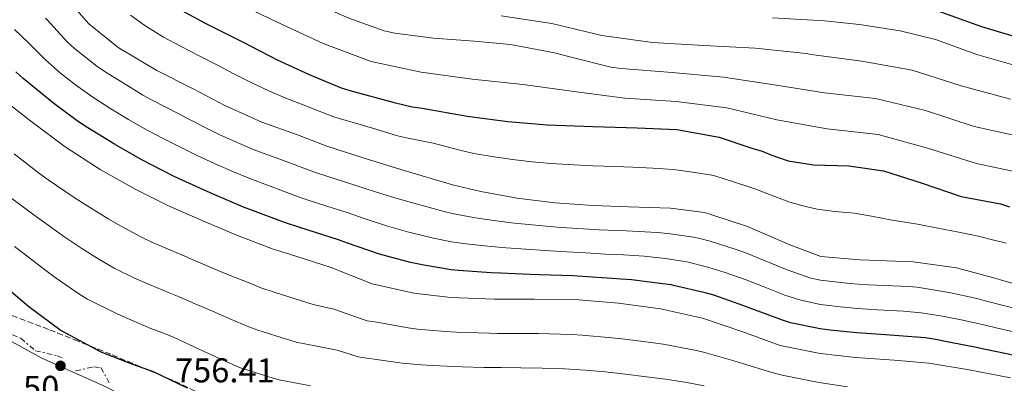
# Model space of a CAD drawing. Units: metres. Extents: x 624878 to 628342, y 4708734 to 4711109.
# Drawn here: x 627079 to 627367, y 4709990 to 4710096 of the extents above; entities that cross this region are included whole.
import ezdxf

# ---------------------------------------------------------------- set-up
doc = ezdxf.new("R2010")
doc.units = ezdxf.units.M
doc.header["$MEASUREMENT"] = 0
doc.linetypes.add('DGN Style 3', pattern=[2.435890702152634, 1.739921930109024, -0.6959687720436097])
doc.linetypes.add('DGN Style 7', pattern=[3.4798438602180486, 1.565929737098122, -0.6959687720436097, 0.5219765790327072, -0.6959687720436097])
for name, color, linetype, lineweight in [('Cota de punto acotado terreno', 7, 'Continuous', 0), ('Curva de nivel directora', 30, 'Continuous', 30), ('Curva de nivel intermedia', 30, 'Continuous', 0), ('Escarpado', 30, 'DGN Style 7', 0), ('Límite de municipio', 7, 'Continuous', 0), ('Punto acotado terreno (símbolo)', 7, 'Continuous', 0), ('Zona arbolada', 92, 'DGN Style 3', 0)]:
    doc.layers.add(name, color=color, linetype=linetype, lineweight=lineweight)
doc.styles.add('Style-Arial', font='arial.ttf')

# ---------------------------------------------------------------- blocks, each defined once
blk = doc.blocks.new('5PATER')
at = {"layer": 'Punto acotado terreno (símbolo)', "linetype": 'Continuous', "lineweight": 0}
h = blk.add_hatch(color=51, dxfattribs=at)
edge = h.paths.add_edge_path()
edge.add_ellipse((0, 0), major_axis=(-0.1095731443231308, -0.1110710700762829), ratio=0.9994222409660317, start_angle=0, end_angle=360)

msp = doc.modelspace()

# ---------------------------------------------------------------- linework, layer by layer
at = {"layer": 'Curva de nivel directora', "color": 30, "linetype": 'Continuous', "lineweight": 30, "flags": 128}
for points, elevation in [([(627123.1399999983, 4710100.930000001), (627133.3399999995, 4710095.460000002), (627144.4299999983, 4710089.86), (627154.3300000001, 4710084.690000001), (627163.7600000004, 4710080.4), (627173.0399999986, 4710076.550000002), (627175.5800000001, 4710075.7), (627188.5700000009, 4710072.220000003), (627193.79, 4710070.970000001), (627196.7699999996, 4710070.580000003), (627209.89, 4710068.279999999), (627221.7999999991, 4710066.710000004), (627233.2599999988, 4710065.720000003), (627246.6399999986, 4710065.220000002), (627259.5699999991, 4710064.850000001), (627271.1699999997, 4710064.310000002), (627283.5399999992, 4710062.15), (627293.1100000005, 4710058.9), (627296.0999999987, 4710058.060000001), (627298.6400000001, 4710056.92), (627303.7199999985, 4710055.230000001), (627311.1700000005, 4710054.020000001), (627321.4300000002, 4710053.76), (627331.5599999998, 4710052.300000003), (627342.919999999, 4710048.640000002), (627354.2800000005, 4710044.83), (627365.7600000004, 4710042.65), (627368.4400000004, 4710041.810000001)], 700.0000000000001), ([(627346.1399999999, 4710099.490000002), (627360.2599999995, 4710094.440000001), (627374.6099999994, 4710090.11), (627389.3199999991, 4710087.170000001), (627404.1499999996, 4710084.949999999), (627419.1099999996, 4710083.880000001), (627434.11, 4710083.539999999), (627449.1100000002, 4710083.51), (627464.0900000005, 4710084.08), (627478.6799999995, 4710087.430000001), (627489.0700000008, 4710094.920000001), (627490.2099999986, 4710096.59)], 675.0000000000001), ([(627370.4199999986, 4709998.26), (627361.4199999997, 4710000.12), (627358.2999999993, 4710000.770000001), (627349.6200000001, 4710002.449999999), (627346.8799999999, 4710002.99), (627343.7500000005, 4710003.460000002), (627336.1199999996, 4710004.120000001), (627332.2300000006, 4710004.36), (627323.769999998, 4710004.99), (627315.9899999995, 4710005.760000002), (627313.1399999997, 4710006.15), (627304.4099999992, 4710007.920000001), (627302.0699999989, 4710008.62), (627293.9399999996, 4710011.689999999), (627290.8300000004, 4710012.86), (627281.9999999992, 4710015.940000001), (627279.4600000001, 4710016.680000001), (627270.2499999988, 4710018.820000002), (627269.6099999996, 4710018.949999999), (627267.1399999997, 4710019.32), (627257.9199999997, 4710020.430000001), (627254.9199999999, 4710020.65), (627252.2800000003, 4710020.790000001), (627243.5899999999, 4710021.440000001), (627240.8399999985, 4710021.590000001), (627231.0599999994, 4710021.950000001), (627228.29, 4710022.050000002), (627219.6199999999, 4710022.359999999), (627216.9299999987, 4710022.51), (627207.3799999999, 4710023.180000001), (627205.2699999999, 4710023.400000001), (627197.2199999989, 4710024.680000001), (627193.3799999988, 4710025.480000001), (627184.2900000005, 4710027.99), (627174.9499999997, 4710031.180000001), (627172.339999999, 4710032.09), (627163.4400000006, 4710034.980000002), (627160.7000000004, 4710035.850000001), (627157.1299999986, 4710037.010000002), (627154.9699999995, 4710037.78), (627147.1599999998, 4710040.699999999), (627144.5699999991, 4710041.710000002), (627137.4999999992, 4710044.670000002), (627134.779999999, 4710045.86), (627126.5699999991, 4710049.52), (627124.22, 4710050.660000003), (627117.2300000006, 4710054.210000001), (627114.5899999986, 4710055.600000001), (627106.8199999991, 4710060.060000001), (627099.0399999984, 4710064.83), (627096.3099999994, 4710066.640000001), (627089.0899999996, 4710071.980000001), (627086.8999999993, 4710073.670000001), (627080.110000001, 4710079.240000002), (627077.9800000008, 4710081.180000001)], 725.0000000000001), ([(627072.6199999986, 4710020.359999999), (627081.8099999997, 4710012.640000002), (627091.1900000008, 4710005.689999999), (627102.7899999992, 4709999.460000004), (627112.1099999998, 4709995.83), (627118.089999999, 4709993.689999999), (627128.1099999992, 4709988.900000001)], 750.0000000000001)]:
    msp.add_lwpolyline(points, dxfattribs=dict(at, elevation=elevation))
at = {"layer": 'Curva de nivel intermedia', "color": 30, "linetype": 'Continuous', "lineweight": 0, "flags": 128}
for points, elevation in [([(627073.8300000001, 4710179.010000001), (627081.8000000007, 4710169.019999999), (627091.4099999998, 4710160.029999999), (627100.5100000014, 4710152.3), (627108.5500000013, 4710143.58), (627115.1299999995, 4710135.119999998), (627120.9299999998, 4710126.75), (627128.7599999997, 4710118.71), (627131.3200000012, 4710117.189999999), (627141.1400000004, 4710112.689999998), (627152.5300000008, 4710107.730000001), (627163.3400000001, 4710102.27), (627175.3200000008, 4710096.829999999), (627185.6200000005, 4710093.210000001), (627188.7499999997, 4710092.490000002), (627200.0700000009, 4710091.029999999), (627212.0700000017, 4710090.17), (627222.6100000005, 4710089.189999999), (627235.4100000013, 4710086.78), (627240.2900000007, 4710085.529999998), (627251.9200000004, 4710082.550000001), (627254.900000002, 4710082.220000001), (627269.850000001, 4710081.009999999)], 690), ([(627091.6900000013, 4710103.98), (627099.290000001, 4710095.210000001), (627107.9099999999, 4710088.32), (627119.1900000009, 4710081.619999999), (627129.7800000011, 4710076.220000001), (627139.0300000003, 4710071.34), (627149.8700000009, 4710066.480000001), (627160.3000000003, 4710062.81), (627168.860000001, 4710059.509999999), (627179.8100000012, 4710055.98), (627190.4999999999, 4710052.720000001), (627205.5899999995, 4710048.199999998), (627213.8600000021, 4710046.220000001), (627224.5199999993, 4710044.289999999), (627235.5700000002, 4710042.890000001), (627246.6100000017, 4710042.15), (627257.1100000005, 4710041.8), (627269.3400000014, 4710041.359999998), (627279.3200000015, 4710040.069999999), (627281.730000001, 4710039.32), (627291.8800000009, 4710036.039999999), (627304.2000000012, 4710030.679999999), (627313.2900000017, 4710027.25), (627324.7300000014, 4710026.260000001), (627340.2800000015, 4710025.739999999), (627352.9300000004, 4710023.969999999), (627363.4800000006, 4710021.100000001), (627375.5000000013, 4710017.59)], 710.0000000000001), ([(627140.7100000011, 4710102.369999998), (627154.2200000006, 4710095.849999998), (627167.8000000016, 4710089.480000001), (627181.8200000006, 4710084.17), (627196.5000000013, 4710081.149999999), (627211.3499999996, 4710079.100000001), (627226.2600000005, 4710077.48), (627241.1300000012, 4710075.479999999), (627255.9999999995, 4710073.55), (627270.9599999996, 4710072.550000001), (627285.8500000006, 4710070.699999998), (627300.4200000016, 4710067.2), (627315.1500000014, 4710064.529999998), (627330.0500000011, 4710062.850000001), (627344.4900000005, 4710058.909999999), (627358.7900000011, 4710054.399999999), (627373.4699999995, 4710051.34)], 695), ([(627111.4700000006, 4710097.71), (627115.6500000004, 4710094.730000001), (627121.1800000002, 4710091.349999999), (627126.2899999998, 4710088.56), (627131.5600000003, 4710085.850000001), (627137.0900000002, 4710083.019999999), (627141.7300000006, 4710080.609999998), (627146.7500000006, 4710078.080000001), (627152.0999999995, 4710075.579999999), (627156.9100000019, 4710073.53), (627162.0199999991, 4710071.529999999), (627166.6900000006, 4710069.699999998), (627170.9599999998, 4710068.050000002), (627172.2300000016, 4710067.640000001), (627178.630000001, 4710065.81), (627184.2000000011, 4710064.12), (627189.530000002, 4710062.529999998), (627192.1500000015, 4710061.9), (627193.6300000013, 4710061.63), (627199.9900000005, 4710060.329999999), (627207.7599999999, 4710058.319999999), (627211.8500000003, 4710057.390000001), (627217.8000000003, 4710056.399999999), (627223.1400000001, 4710055.640000001), (627228.8700000012, 4710054.949999999), (627234.4000000011, 4710054.439999999), (627241.0799999997, 4710054.01), (627246.6299999997, 4710053.739999999), (627253.0900000016, 4710053.5), (627258.3399999999, 4710053.310000001), (627264.1500000014, 4710053.069999999), (627270.24, 4710052.630000001), (627276.4800000006, 4710051.810000001), (627281.4100000013, 4710051.029999998), (627282.6299999995, 4710050.720000001), (627287.4300000007, 4710049.130000001), (627292.5, 4710047.49), (627293.9800000021, 4710047.000000001), (627295.2699999994, 4710046.52), (627297.7500000005, 4710045.560000001), (627303.9500000009, 4710043.27), (627307.63, 4710042.15), (627312.2000000009, 4710041.07), (627317.3399999996, 4710040.42), (627323.0900000008, 4710039.929999999), (627328.0900000008, 4710039.060000001), (627334.1700000005, 4710037.87), (627341.5399999999, 4710036.71), (627347.4600000009, 4710035.539999999), (627353.600000001, 4710034.329999999), (627359.2800000006, 4710033.209999999), (627364.6200000005, 4710031.859999999), (627365.9700000006, 4710031.5), (627367.4400000012, 4710031.15)], 705), ([(627219.8800000013, 4710097.550000002), (627234.7000000007, 4710095.289999999), (627249.2900000019, 4710091.81), (627264.12, 4710089.789999999), (627279.1000000001, 4710088.930000001), (627294.0700000015, 4710088.09), (627308.9800000001, 4710086.519999999), (627310.4199999995, 4710086.3), (627325.2800000012, 4710084.359999999), (627340.0300000012, 4710081.699999999), (627354.3000000007, 4710077.140000001), (627368.7700000012, 4710073.239999999)], 685.0000000000001), ([(627086.6199999999, 4710096.850000001), (627087.1100000015, 4710096.36), (627093.0100000001, 4710089.980000001), (627095.1600000004, 4710088.019999999), (627101.6500000014, 4710082.890000001), (627104.0800000011, 4710081.17), (627112.4500000018, 4710076.009999999), (627115.0700000013, 4710074.429999999), (627117.6599999998, 4710072.980000001), (627125.6000000013, 4710068.890000001), (627127.9200000014, 4710067.689999999), (627134.9100000008, 4710064.12), (627137.610000001, 4710062.84), (627145.7500000015, 4710059.220000001), (627148.1100000018, 4710058.269999998), (627155.9100000004, 4710055.430000001), (627158.5200000011, 4710054.460000002), (627164.9600000007, 4710052.029999999), (627166.140000001, 4710051.619999998), (627174.3500000006, 4710048.980000001), (627177.3200000012, 4710048.029999998), (627185.2800000008, 4710045.480000001), (627188.4300000002, 4710044.48), (627191.4699999999, 4710043.580000001), (627202.8400000003, 4710040.470000001), (627205.4800000022, 4710039.850000001), (627211.7400000007, 4710038.690000001), (627214.9000000014, 4710038.199999998), (627222.9099999999, 4710037.109999999), (627225.7900000011, 4710036.779999999), (627234.0800000014, 4710035.999999999), (627237.3400000003, 4710035.749999999), (627245.5999999993, 4710035.239999999), (627248.4900000016, 4710035.060000001), (627256.3799999995, 4710034.74), (627265.4900000001, 4710034.31), (627268.6100000005, 4710034.01), (627276.0300000012, 4710032.92), (627277.9199999999, 4710032.53), (627280.9700000011, 4710031.699999998), (627288.5800000018, 4710029.329999999), (627291.53, 4710028.25), (627300.8000000016, 4710024.390000001), (627303.4900000005, 4710023.320000002), (627310.3800000015, 4710020.920000001), (627313.2400000005, 4710020.300000002), (627321.8100000002, 4710019.409999999), (627324.4100000019, 4710019.17), (627327.2200000014, 4710018.989999999), (627338.8900000014, 4710018.5), (627341.4400000017, 4710018.279999998), (627350.8400000005, 4710016.73), (627358.9100000019, 4710014.949999998), (627361.7300000003, 4710014.239999999), (627370.860000001, 4710011.83)], 715.0000000000001), ([(627299.1600000008, 4710096.99), (627314.3300000011, 4710096.069999999), (627324.5999999995, 4710095.06), (627336.5199999998, 4710093.189999999), (627346.8200000017, 4710090.689999999), (627358.9299999997, 4710086.3), (627369.0900000008, 4710083.359999998)], 680), ([(627077.6299999999, 4710093.579999999), (627081.5500000004, 4710089.720000001), (627082.5300000017, 4710088.749999999), (627086.6199999999, 4710084.659999999), (627091.030000002, 4710080.84)], 720), ([(627091.030000002, 4710080.84), (627095.3799999994, 4710077.439999999), (627100.2200000009, 4710073.949999998), (627105.7300000006, 4710070.409999999), (627110.9400000008, 4710067.24), (627116.1300000009, 4710064.300000001), (627121.4100000004, 4710061.55), (627126.0700000008, 4710059.17), (627130.7500000012, 4710056.84), (627136.2000000007, 4710054.34), (627141.6299999999, 4710051.949999999), (627146.3500000006, 4710050.009999999), (627151.5300000017, 4710048.06), (627156.7400000019, 4710046.12), (627161.0500000013, 4710044.529999998), (627163.4200000007, 4710043.730000001), (627168.9000000014, 4710041.980000001), (627174.8300000012, 4710040.069999999), (627180.0999999995, 4710038.310000001), (627186.3600000002, 4710036.23), (627192.430000001, 4710034.499999999), (627200.0599999997, 4710032.640000001), (627205.3700000005, 4710031.59), (627209.5800000017, 4710030.99), (627215.9200000005, 4710030.3), (627221.2800000005, 4710029.800000001), (627227.0499999995, 4710029.369999999), (627232.5800000017, 4710029.019999999), (627239.0900000005, 4710028.660000001), (627244.5900000012, 4710028.34), (627250.3800000004, 4710027.949999998), (627255.6500000008, 4710027.699999999), (627261.6900000003, 4710027.34), (627267.8700000006, 4710026.67), (627272.8200000015, 4710025.930000001), (627274.0900000011, 4710025.679999999), (627280.2100000011, 4710024.15), (627285.2900000017, 4710022.63), (627291.1700000003, 4710020.519999998), (627297.3799999994, 4710018.06), (627302.7800000019, 4710015.970000001), (627307.4199999999, 4710014.470000001), (627313.1900000012, 4710013.27), (627318.900000002, 4710012.579999999), (627324.0899999999, 4710012.08), (627329.7200000003, 4710011.689999999), (627337.5000000009, 4710011.289999999), (627342.5999999995, 4710010.849999999), (627348.8600000001, 4710009.859999998), (627354.2900000017, 4710008.73), (627360.0100000014, 4710007.46), (627366.1600000005, 4710006.01), (627372.1100000006, 4710004.680000001)], 720), ([(627269.850000001, 4710081.009999999), (627284.790000001, 4710079.690000001), (627299.6000000013, 4710077.439999999), (627314.3900000014, 4710075.060000001), (627329.3, 4710073.430000001), (627343.8600000001, 4710069.890000001), (627358.1200000006, 4710065.249999999), (627372.7600000009, 4710061.999999999)], 690), ([(627073.5000000015, 4710073.730000001), (627082.7800000019, 4710066.5), (627092.3600000021, 4710059.259999998), (627102.6100000002, 4710052.720000001), (627113.0399999997, 4710046.859999999), (627122.3700000015, 4710042.159999999), (627133.3700000008, 4710037.38), (627142.7899999999, 4710033.359999999), (627153.1900000002, 4710029.45), (627157.9900000015, 4710027.98), (627169.8400000001, 4710024.099999999), (627182.1, 4710019.249999999), (627194.3300000009, 4710016.539999999), (627205.1600000004, 4710015.27), (627217.9299999999, 4710014.81), (627229.5199999993, 4710014.82), (627242.5800000017, 4710014.559999999), (627254.1900000013, 4710013.600000001), (627266.4000000021, 4710011.96), (627278.7200000002, 4710009.26), (627290.4800000017, 4710005.279999998), (627301.3600000005, 4710001.28), (627313.0900000005, 4709998.96), (627323.4400000017, 4709997.769999999), (627334.7500000016, 4709996.999999999), (627344.9000000017, 4709996.11), (627356.6200000007, 4709994.17), (627368.74, 4709991.850000001)], 730), ([(627077.4600000001, 4710057.279999998), (627084.5700000002, 4710051.739999999), (627087.4800000003, 4710049.649999999), (627095.0100000007, 4710044.52), (627097.5099999995, 4710042.890000001), (627105.1400000005, 4710038.199999998), (627107.6600000019, 4710036.73), (627114.5599999997, 4710033.02), (627117.51, 4710031.56), (627119.800000001, 4710030.539999999), (627128.0800000002, 4710027.029999999), (627129.5399999997, 4710026.42), (627136.5899999995, 4710023.41), (627139.150000001, 4710022.329999999), (627146.8700000013, 4710019.230000001), (627149.6400000007, 4710018.140000001), (627153.1900000002, 4710016.91), (627155.9599999995, 4710016.019999999), (627164.9100000014, 4710013.23), (627167.92, 4710012.569999999), (627170.8900000006, 4710011.859999999), (627180.0700000006, 4710008.630000002), (627180.6400000004, 4710008.49), (627183.4600000012, 4710008.079999999), (627192.65, 4710006.4), (627195.3800000015, 4710006.039999999), (627203.5199999998, 4710005.319999998), (627206.7899999998, 4710005.140000001), (627216.3600000008, 4710004.850000001), (627218.8900000011, 4710004.81), (627227.5800000015, 4710004.769999999), (627230.6799999995, 4710004.730000001), (627240.4600000005, 4710004.470000001), (627243.5200000005, 4710004.289999999), (627252.2199999999, 4710003.550000001), (627255.1800000014, 4710003.229999999), (627264.3500000002, 4710002.08), (627267.1599999998, 4710001.650000001), (627276.4200000003, 4709999.91), (627278.9800000016, 4709999.3), (627287.8600000021, 4709996.789999999), (627290.4200000013, 4709996.039999999), (627298.6500000014, 4709993.49), (627302.0100000007, 4709992.63), (627310.7900000005, 4709990.84), (627313.3900000001, 4709990.369999997), (627321.1300000005, 4709989.21)], 735.0000000000001), ([(627076.7900000017, 4710044.220000001), (627082.5600000008, 4710039.949999998), (627087.4800000003, 4710036.390000001), (627092.3399999996, 4710032.930000001), (627097.2999999995, 4710029.609999998), (627102.2300000002, 4710026.49), (627106.7600000009, 4710023.9), (627112.6500000008, 4710020.970000001), (627117.2300000006, 4710018.940000001), (627122.7699999993, 4710016.67), (627125.7100000009, 4710015.480000001), (627130.4100000014, 4710013.48), (627135.4900000021, 4710011.249999999), (627140.5800000015, 4710009.060000001), (627146.050000001, 4710006.720000001), (627148.4000000001, 4710005.84), (627153.9400000012, 4710004.060000001), (627159.9400000004, 4710002.279999999), (627166, 4710001.029999999), (627171.920000001, 4709999.859999998), (627178.030000002, 4709997.999999999), (627179.190000002, 4709997.730000001), (627184.8100000012, 4709996.99), (627190.9500000014, 4709996.13), (627196.4299999997, 4709995.609999999), (627201.8600000013, 4709995.279999998), (627208.4100000004, 4709995.029999998), (627214.8000000007, 4709994.880000001), (627219.85, 4709994.809999999), (627225.6400000014, 4709994.749999999), (627231.8399999995, 4709994.63), (627238.3500000006, 4709994.409999999), (627244.4700000006, 4709994.039999999), (627250.2599999997, 4709993.529999998), (627256.1800000007, 4709992.869999999), (627262.3000000005, 4709992.16), (627267.9100000008, 4709991.439999999), (627274.0900000011, 4709990.48), (627279.2300000021, 4709989.5)], 740.0000000000001), ([(627077.6100000021, 4710030.189999999), (627080.0199999993, 4710028.34), (627087.1100000015, 4710022.850000001), (627089.5200000011, 4710021.09), (627096.7300000017, 4710016.140000001), (627098.9700000014, 4710014.789999999), (627107.7900000014, 4710010.369999998), (627114.6700000013, 4710007.369999998), (627117.4500000018, 4710006.269999999), (627121.890000001, 4710004.57), (627124.2400000001, 4710003.570000002), (627131.8100000008, 4710000.100000001), (627134.3299999997, 4709998.96), (627142.4400000012, 4709995.24), (627143.6100000002, 4709994.78), (627151.9100000017, 4709992.09), (627154.9300000013, 4709991.250000001), (627164.0800000001, 4709989.489999999)], 745)]:
    msp.add_lwpolyline(points, dxfattribs=dict(at, elevation=elevation))
at = {"layer": 'Escarpado', "color": 30, "linetype": 'DGN Style 7', "lineweight": 0}
for points in [[(627076.9900000006, 4710004.409999999, 754.1300000000048), (627079.4000000001, 4710003.390000001, 754.1300000000048), (627083.7000000007, 4709999.749999999, 754.6999999999972), (627090.0900000011, 4709998.279999998, 754.3200000000071), (627091.9500000007, 4709997.519999998, 753.5599999999977)], [(627095.4600000001, 4709993.869999998, 754.1300000000048), (627100.7400000016, 4709995.02, 754.6999999999972), (627102.8600000006, 4709994.789999999, 754.5099999999949), (627105.3300000007, 4709990.33, 753.75)]]:
    msp.add_polyline3d(points, dxfattribs=at)
at = {"layer": 'Límite de municipio', "color": 7, "linetype": 'Continuous', "lineweight": 0}
msp.add_polyline3d([(627214.870000001, 4709948.77, 764.87), (627205.1900000013, 4709949.74, 763.9300000000002), (627193.3000000007, 4709953.210000001, 761.75), (627175.3900000006, 4709958.609999999, 759.76), (627159.5199999996, 4709964.300000001, 757.51), (627140.9600000009, 4709970.83, 755.99), (627122.0899999999, 4709980.029999999, 755.1), (627104.1099999994, 4709989.25, 753.49), (627085.3900000006, 4709997.680000001, 754.1), (627060.0700000003, 4710011.600000001, 755.7800000000001)], dxfattribs=at)
at = {"layer": 'Zona arbolada', "color": 92, "linetype": 'DGN Style 3', "lineweight": 0}
msp.add_polyline3d([(627130.4199999999, 4709987.949999999, 753.6300000000047), (627123.4699999997, 4709991.27, 753.4499999999972), (627116.7100000001, 4709994.08, 753.2700000000042), (627105.7800000003, 4709998.710000001, 752.7200000000012), (627096.2400000002, 4710002.5, 752.529999999999), (627087.5700000003, 4710005.960000001, 752.7200000000012), (627076.6500000004, 4710010.08, 752.8999999999943)], dxfattribs=at)
msp.add_polyline3d([(627130.4199999999, 4709987.949999999, 753.6300000000047), (627123.4699999997, 4709991.27, 753.4499999999972), (627116.7100000001, 4709994.08, 753.2700000000042), (627105.7800000003, 4709998.710000001, 752.7200000000012), (627096.2400000002, 4710002.5, 752.529999999999), (627087.5700000003, 4710005.960000001, 752.7200000000012), (627076.6500000004, 4710010.08, 752.8999999999943)], dxfattribs=at)

# ---------------------------------------------------------------- block references
at = {"layer": 'Punto acotado terreno (símbolo)', "color": 7, "linetype": 'Continuous', "lineweight": 0, "xscale": 10, "yscale": 10, "zscale": 10}
msp.add_blockref('5PATER', (627091.0299999998, 4709995.33, 753.5), dxfattribs=at)

# ---------------------------------------------------------------- texts
at = {"layer": 'Cota de punto acotado terreno', "color": 7, "linetype": 'Continuous', "lineweight": 0, "style": 'Style-Arial'}
for s, p in [('756.41', (627124.4999999999, 4709990.499999999, 756.4100000000036)), ('753.50', (627061.5399999993, 4709985.400000001, 753.5))]:
    msp.add_text(s, height=7.000000000000002, dxfattribs=at).set_placement(p)

doc.saveas('drawing.dxf')
